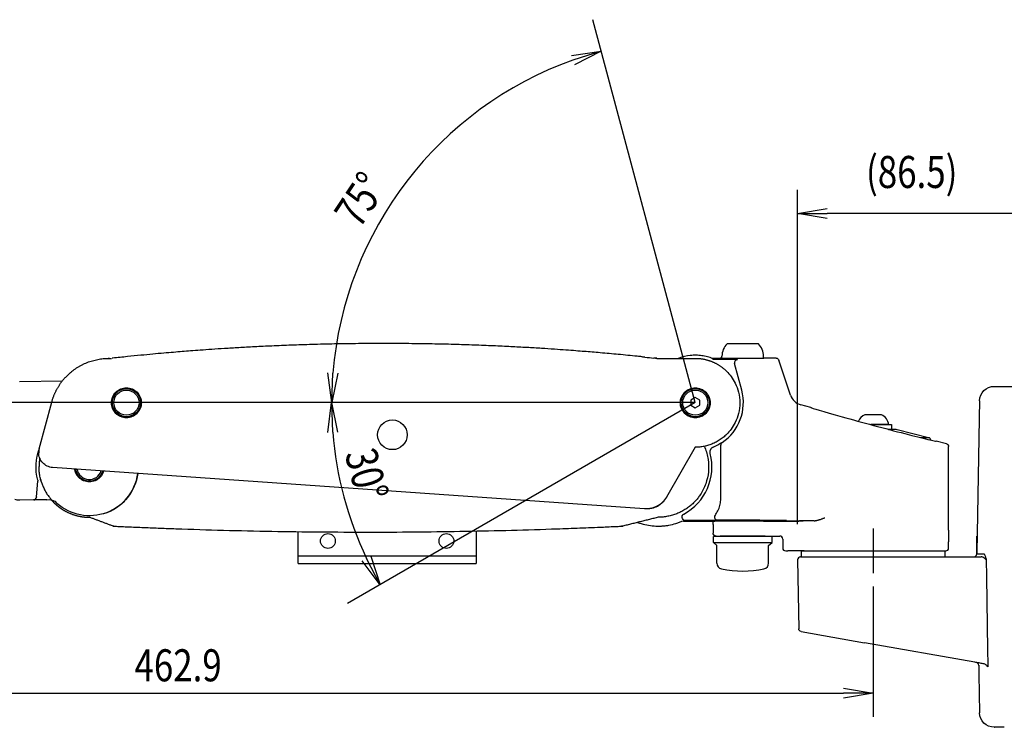
# Model space of a CAD drawing. Extents: x -84828 to 4751, y -65953 to 11908.
# Drawn here: x -83782 to -83449, y -65618 to -65380 of the extents above; entities that cross this region are included whole.
import ezdxf

# ---------------------------------------------------------------- set-up
doc = ezdxf.new("R2010")
doc.units = 0
doc.header["$LTSCALE"] = 0.0625
doc.layers.get('0').update_dxf_attribs({"linetype": 'CONTINUOUS'})
doc.styles.add('y-4', font='romans.shx', dxfattribs={"width": 0.8, "height": 10.8, "bigfont": 'BIGFONT.shx'})

msp = doc.modelspace()

# ---------------------------------------------------------------- linework, layer by layer
at = {"ltscale": 5}
for q in [(-83588.33, -65379.69), (-84016.17, -65508.86), (-83671.06, -65576.61)]:
    msp.add_line((-83553.72, -65508.86), q, dxfattribs=at)
for p, q in [((-83595.53, -65391.71), (-83585.48, -65390.33)), ((-83585.48, -65390.33), (-83595.03, -65393.31)), ((-83585.48, -65390.33), (-83594.53, -65394.9)), ((-83519.21, -65549.88), (-83519.21, -65437.08)), ((-83519.21, -65445.08), (-83509.21, -65443.41)), ((-83509.21, -65446.74), (-83519.21, -65445.08)), ((-83519.21, -65445.08), (-83509.21, -65445.08)), ((-83442.72, -65445.08), (-83509.21, -65445.08)), ((-83532.44, -65488.99), (-83543.01, -65488.99)), ((-83544.72, -65493.99), (-83544.72, -65493.19)), ((-83530.72, -65493.99), (-83530.72, -65493.19)), ((-83547.8, -65494.14), (-83539.83, -65494.14)), ((-83547.72, -65494.01), (-83547.72, -65493.86)), ((-83547.72, -65493.86), (-83545.34, -65493.86)), ((-83530.72, -65493.99), (-83544.72, -65493.99)), ((-83538.07, -65504.67), (-83540.48, -65495.64)), ((-83526.44, -65493.86), (-83530.11, -65493.86)), ((-83521.57, -65506.31), (-83525.49, -65494.55)), ((-83676.44, -65508.86), (-83677.7, -65498.8)), ((-83676.44, -65508.86), (-83676.03, -65498.87)), ((-83674.37, -65498.94), (-83676.44, -65508.86)), ((-83781.84, -65501.77), (-83767.32, -65501.52)), ((-83677.78, -65518.92), (-83676.52, -65508.86)), ((-83676.52, -65508.86), (-83674.45, -65518.79)), ((-83676.52, -65508.86), (-83676.12, -65518.85)), ((-83553.72, -65507.13), (-83555.22, -65508)), ((-83555.22, -65508), (-83555.22, -65509.73)), ((-83555.22, -65509.73), (-83553.72, -65510.59)), ((-83552.22, -65508), (-83553.72, -65507.13)), ((-83553.72, -65510.59), (-83552.22, -65509.73)), ((-83552.22, -65509.73), (-83552.22, -65508)), ((-83514.7, -65510.48), (-83518.12, -65509.56)), ((-83490.92, -65512.96), (-83496.52, -65512.96)), ((-83494.53, -65516.26), (-83487.47, -65516.26)), ((-83490.32, -65516.26), (-83494.53, -65516.26)), ((-83488.47, -65516.26), (-83490.32, -65516.26)), ((-83487.47, -65516.26), (-83487.47, -65517.86)), ((-83486.84, -65517.86), (-83488.52, -65517.86)), ((-83488.52, -65517.86), (-83487.47, -65517.86)), ((-83475, -65520.67), (-83485.63, -65518.01)), ((-83475, -65520.67), (-83477.6, -65520.67)), ((-83468.96, -65522.73), (-83472.43, -65521.8)), ((-83468.22, -65551.86), (-83468.22, -65523.7)), ((-83776.05, -65540.67), (-83775.62, -65535.35)), ((-83777.12, -65541.69), (-83781.74, -65541.77)), ((-83777.02, -65541.69), (-83777.12, -65541.69)), ((-83772.56, -65541.61), (-83777.02, -65541.69)), ((-83558.17, -65547.58), (-83558.17, -65547.33)), ((-83546.5, -65548.58), (-83557.17, -65548.58)), ((-83547.72, -65548.85), (-83547.72, -65548.91)), ((-83547.72, -65549.99), (-83547.72, -65552.86)), ((-83534.85, -65548.47), (-83546.27, -65548.47)), ((-83522.92, -65548.65), (-83531.97, -65548.49)), ((-83530.74, -65548.84), (-83518.82, -65548.84)), ((-83513.59, -65548.69), (-83518.59, -65548.69)), ((-83687.72, -65563.16), (-83687.72, -65552.36)), ((-83627.72, -65552.15), (-83627.72, -65563.16)), ((-83493.72, -65551.36), (-83493.72, -65566.36)), ((-83547.62, -65555.99), (-83547.62, -65553.99)), ((-83527.82, -65553.99), (-83547.62, -65553.99)), ((-83546.47, -65556.99), (-83547.62, -65555.99)), ((-83547.62, -65555.99), (-83527.82, -65555.99)), ((-83546.72, -65553.86), (-83545.34, -65553.86)), ((-83530.22, -65553.99), (-83545.22, -65553.99)), ((-83530.11, -65553.86), (-83525.22, -65553.86)), ((-83528.97, -65556.99), (-83527.82, -65555.99)), ((-83527.82, -65555.99), (-83527.82, -65553.99)), ((-83524.22, -65554.86), (-83524.22, -65557.86)), ((-83468.22, -65557.86), (-83468.22, -65555.86)), ((-83546.47, -65562.98), (-83546.47, -65556.99)), ((-83528.97, -65562.98), (-83528.97, -65556.99)), ((-83523.22, -65558.86), (-83522.5, -65558.86)), ((-83518.82, -65558.86), (-83522.5, -65558.86)), ((-83516.93, -65558.86), (-83518.82, -65558.86)), ((-83518.04, -65558.86), (-83518.04, -65560.86)), ((-83518.04, -65558.86), (-83469.4, -65558.86)), ((-83469.4, -65560.86), (-83469.4, -65558.86)), ((-83687.72, -65560.51), (-83627.72, -65560.51)), ((-83687.72, -65563.16), (-83627.72, -65563.16)), ((-83660.07, -65570.26), (-83666.19, -65562.18)), ((-83660.07, -65570.26), (-83664.72, -65561.41)), ((-83663.24, -65560.63), (-83660.07, -65570.26)), ((-83518.04, -65560.86), (-83469.4, -65560.86)), ((-83493.72, -65570.86), (-83493.72, -65614.85)), ((-83503.72, -65605.18), (-83493.72, -65606.85)), ((-83946.65, -65606.85), (-83503.72, -65606.85)), ((-83493.72, -65606.85), (-83503.72, -65608.52)), ((-83493.72, -65606.85), (-83503.72, -65606.85))]:
    msp.add_line(p, q)
at = {"ltscale": 2}
for p, q in [((-83566.72, -65493.91), (-83553.72, -65493.91)), ((-83451.73, -65503.36), (-83441.72, -65503.36)), ((-83775.15, -65524.45), (-83770.94, -65508.74)), ((-83553.72, -65523.91), (-83563.43, -65540.72)), ((-83570.92, -65544.7), (-83770.67, -65530.73)), ((-83458.71, -65559.88), (-83458.71, -65553.94)), ((-83458.71, -65559.88), (-83456.31, -65559.88)), ((-83519.21, -65561.88), (-83518.8, -65585.12)), ((-83518.21, -65560.86), (-83496.53, -65560.86)), ((-83496.53, -65560.86), (-83459.77, -65560.86)), ((-83517.97, -65586.08), (-83496.65, -65589.84)), ((-83459.44, -65596.4), (-83496.65, -65589.84))]:
    msp.add_line(p, q, dxfattribs=at)
for centre, radius in [((-83745.72, -65508.86), 4.75), ((-83745.72, -65508.86), 4.25), ((-83553.72, -65508.86), 4.75), ((-83553.72, -65508.86), 4.25), ((-83655.97, -65519.71), 5), ((-83677.72, -65555.51), 2.5), ((-83637.72, -65555.51), 2.5)]:
    msp.add_circle(centre, radius)
for centre, radius, start, end in [((-83553.72, -65508.86), 122.72, 109.6702, 175.3298), ((-83538.72, -65493.19), 6, 135.573, 180), ((-83536.72, -65493.19), 6, 0, 44.427), ((-83553.72, -65508.86), 16.21, 303.8553, 15), ((-83494.99, -65516.66), 4, 112.4946, 157.6396), ((-83492.45, -65516.66), 4, 5.6767, 67.5054), ((-83553.72, -65508.86), 122.8, 184.667, 205.333), ((-83486.84, -65522.86), 5, 75.9638, 90), ((-83553.72, -65508.86), 16.1, 292.6799, 303.6561), ((-83475.24, -65521.64), 1, 9.7703, 75.9638), ((-83566.22, -65530.51), 18.1, 298.3002, 14.2648), ((-83758.22, -65530.51), 4.75, 189.21, 342.786), ((-83758.22, -65530.51), 4.25, 190.7978, 341.1982), ((-83758.22, -65530.51), 16.5, 287.0956, 352.2256), ((-83525.22, -65554.86), 1, 359.9954, 89.9956), ((-83523.22, -65557.86), 1, 180, 270), ((-83469.22, -65557.86), 1, 270, 0), ((-83544.47, -65562.98), 2, 180, 257.8689), ((-83530.97, -65562.98), 2, 282.1311, 0), ((-83537.72, -65531.57), 34.12, 257.8689, 282.1311)]:
    msp.add_arc(centre, radius, start, end)
at = {"ltscale": 2, "extrusion": (0, 0, -1)}
for centre, radius, start, end in [((83452.81, -65508.36), 5, 0.9909, 90), ((83517.8, -65585.1), 1, 280, 358.8286), ((83452.81, -65613.36), 5, 269.9999, 359.0072)]:
    msp.add_arc(centre, radius, start, end, dxfattribs=at)
at = {"extrusion": (1e-16, 0, -1)}
for centre, radius, start, end in [((83758.22, -65530.51), 18, 345.508, 20.2851), ((83781.83, -65536.67), 5.1, 269, 287.4345)]:
    msp.add_arc(centre, radius, start, end, dxfattribs=at)
at = {"extrusion": (0, 0, -1)}
msp.add_arc((83758.22, -65530.51), 16.5, 187.7744, 311.5083, dxfattribs=at)
at = {"ltscale": 2}
for centre, start, end in [((-83459.71, -65559.86), 270, 359.0256), ((-83518.21, -65561.86), 90, 181), ((-83459.08, -65597.48), 0.9083, 80.0001)]:
    msp.add_arc(centre, 1, start, end, dxfattribs=at)
for centre, major_axis, ratio, start_param, end_param in [((-83539.52, -65495.39), (0.609, 0.793), 0.999589, 0.654697, 2.486896), ((-83516.83, -65504.73), (3.43, 3.64), 0.999804, 2.648051, 3.635134), ((-83493.56, -65516.14), (-21.14, 5.66), 0.01686, 0.00401, 3.146623), ((-83544.14, -65523.15), (0.471, 0.882), 0.999804, 1.080923, 2.06067), ((-83777.04, -65540.69), (-0.017, 1), 0.982615, 3.141593, 4.614665), ((-83776.03, -65540.67), (0.08, 1), 0.017372, 1.5725, 1.670224), ((-83546.27, -65547.47), (-0.439, 0.899), 0.999209, 0.454275, 2.687317), ((-83557.43, -65547.84), (0, 1), 0.999695, 2.614666, 3.141288), ((-83537.72, -65548.99), (11, 0), 0.017455, 0.883127, 2.711893), ((-83534.85, -65548.54), (4, 0), 0.017455, 0.764993, 1.570796), ((-83518.59, -65548.58), (6, 0), 0.017455, 3.906585, 4.712389), ((-83493.72, -65548.99), (-26.5, 0), 0.017455, -0.723077, -0.326526)]:
    msp.add_ellipse(centre, major_axis=major_axis, ratio=ratio, start_param=start_param, end_param=end_param)
at = {"extrusion": (0, 0, -1)}
msp.add_ellipse((-83526.44, -65494.86), major_axis=(0.585, 0.811), ratio=0.999769, start_param=-0.624413, end_param=0.624413, dxfattribs=at)
at = {"ltscale": 2}
for centre, major_axis, start_param, end_param in [((-83770.32, -65525.74), (-3.54, 3.54), 0.523599, 0.785363), ((-83570.36, -65536.72), (-5.66, 5.66), 2.610925, 3.113493), ((-83570.36, -65536.72), (-5.66, 5.66), 3.131365, 3.403392)]:
    msp.add_ellipse(centre, major_axis=major_axis, ratio=1, start_param=start_param, end_param=end_param, dxfattribs=at)
for points, degree, knots in [([(-83658.72, -65488.91), (-83661.61, -65488.91), (-83667.2, -65488.94), (-83675.32, -65489.06), (-83682.9, -65489.24), (-83689.94, -65489.47), (-83696.41, -65489.74), (-83702.31, -65490.02), (-83707.65, -65490.31), (-83712.47, -65490.61), (-83716.79, -65490.89), (-83720.61, -65491.16), (-83723.93, -65491.41), (-83726.93, -65491.65), (-83729.93, -65491.9), (-83733.23, -65492.18), (-83736.93, -65492.51), (-83741.03, -65492.9), (-83745.54, -65493.35), (-83748.68, -65493.69), (-83750.33, -65493.86)], 3, [0, 0, 0, 0, 0.094374, 0.182856, 0.265459, 0.342194, 0.413067, 0.476976, 0.53524, 0.587861, 0.63484, 0.676878, 0.713066, 0.743568, 0.775193, 0.811533, 0.851816, 0.896653, 0.946046, 1, 1, 1, 1]), ([(-83571.72, -65493.39), (-83572.25, -65493.33), (-83574.92, -65493.05), (-83579.61, -65492.6), (-83584.68, -65492.14), (-83588.5, -65491.82), (-83591.25, -65491.6), (-83594.2, -65491.37), (-83597.55, -65491.12), (-83601.42, -65490.84), (-83605.81, -65490.56), (-83610.71, -65490.26), (-83616.12, -65489.97), (-83622.06, -65489.7), (-83628.47, -65489.44), (-83635.35, -65489.22), (-83642.69, -65489.05), (-83650.54, -65488.94), (-83655.94, -65488.91), (-83658.72, -65488.91)], 3, [0, 0, 0, 0, 0.018411, 0.092272, 0.162167, 0.193707, 0.224346, 0.257008, 0.295573, 0.34006, 0.390468, 0.446797, 0.509049, 0.577226, 0.651331, 0.72989, 0.81418, 0.904213, 1, 1, 1, 1]), ([(-83570.72, -65493.53), (-83570.85, -65493.52), (-83570.98, -65493.51), (-83571.22, -65493.49), (-83571.34, -65493.48), (-83571.61, -65493.45), (-83571.72, -65493.43), (-83571.72, -65493.43)], 3, [0, 0, 0, 0, 0.25, 0.25, 0.5, 0.5, 1, 1, 1, 1]), ([(-83770.94, -65508.74), (-83770.9, -65508.6), (-83770.83, -65508.31), (-83770.7, -65507.88), (-83770.56, -65507.46), (-83770.41, -65507.05), (-83770.26, -65506.64), (-83770.09, -65506.24), (-83769.93, -65505.84), (-83769.75, -65505.46), (-83769.57, -65505.08), (-83769.38, -65504.7), (-83769.19, -65504.34), (-83768.99, -65503.98), (-83768.78, -65503.64), (-83768.57, -65503.3), (-83768.36, -65502.97), (-83768.15, -65502.64), (-83767.93, -65502.33), (-83767.71, -65502.03), (-83767.48, -65501.73), (-83767.26, -65501.44), (-83767.03, -65501.16), (-83766.8, -65500.89), (-83766.57, -65500.63), (-83766.34, -65500.37), (-83766.11, -65500.13), (-83765.88, -65499.89), (-83765.66, -65499.66), (-83765.43, -65499.44), (-83765.2, -65499.23), (-83764.98, -65499.02), (-83764.75, -65498.83), (-83764.53, -65498.64), (-83764.31, -65498.45), (-83764.09, -65498.28), (-83763.7, -65497.97), (-83763.12, -65497.54), (-83762.33, -65497.02), (-83761.52, -65496.53), (-83760.69, -65496.08), (-83759.84, -65495.67), (-83758.97, -65495.31), (-83758.09, -65494.98), (-83757.2, -65494.7), (-83756.31, -65494.47), (-83755.41, -65494.27), (-83754.51, -65494.12), (-83753.62, -65494.01), (-83752.73, -65493.94), (-83752.14, -65493.93), (-83751.85, -65493.92)], 3, [0, 0, 0, 0, 0.017286, 0.034464, 0.051529, 0.06847, 0.085282, 0.101957, 0.118487, 0.134865, 0.151085, 0.16714, 0.183024, 0.19873, 0.214253, 0.229587, 0.244726, 0.259666, 0.274401, 0.288927, 0.303239, 0.317334, 0.331206, 0.344853, 0.358272, 0.371458, 0.384409, 0.397122, 0.409594, 0.421823, 0.433807, 0.445544, 0.457032, 0.46827, 0.479255, 0.489987, 0.500465, 0.536904, 0.573384, 0.609865, 0.646305, 0.682665, 0.718903, 0.754981, 0.79086, 0.826503, 0.861874, 0.896941, 0.93167, 0.966033, 1, 1, 1, 1]), ([(-83553.72, -65493.91), (-83553.59, -65493.91), (-83553.34, -65493.92), (-83552.95, -65493.93), (-83552.56, -65493.96), (-83552.18, -65493.99), (-83551.79, -65494.04), (-83551.4, -65494.09), (-83551.01, -65494.16), (-83550.62, -65494.24), (-83550.24, -65494.32), (-83549.85, -65494.42), (-83549.46, -65494.53), (-83549.08, -65494.65), (-83548.7, -65494.78), (-83548.32, -65494.92), (-83547.94, -65495.07), (-83547.57, -65495.23), (-83547.2, -65495.41), (-83546.83, -65495.59), (-83546.47, -65495.78), (-83546.11, -65495.99), (-83545.75, -65496.2), (-83545.4, -65496.43), (-83545.06, -65496.67), (-83544.72, -65496.92), (-83544.38, -65497.17), (-83544.06, -65497.44), (-83543.73, -65497.72), (-83543.42, -65498.01), (-83542.68, -65498.73), (-83541.51, -65500.09), (-83540.1, -65502.41), (-83539, -65505.42), (-83538.57, -65508.91), (-83539, -65512.41), (-83540.1, -65515.41), (-83541.51, -65517.74), (-83542.77, -65519.2), (-83543.71, -65520.09), (-83544.34, -65520.62), (-83544.98, -65521.11), (-83545.65, -65521.57), (-83546.34, -65521.98), (-83547.05, -65522.35), (-83547.76, -65522.69), (-83548.49, -65522.98), (-83549.23, -65523.23), (-83549.98, -65523.44), (-83550.72, -65523.62), (-83551.48, -65523.75), (-83552.23, -65523.84), (-83552.98, -65523.9), (-83553.47, -65523.91), (-83553.72, -65523.91)], 3, [0, 0, 0, 0, 0.008169, 0.016371, 0.024605, 0.032872, 0.041172, 0.049505, 0.057871, 0.066269, 0.0747, 0.083165, 0.091661, 0.100191, 0.108753, 0.117349, 0.125977, 0.134637, 0.143331, 0.152058, 0.160817, 0.169609, 0.178434, 0.187291, 0.196182, 0.205105, 0.214061, 0.22305, 0.232072, 0.241126, 0.250214, 0.297686, 0.355152, 0.422599, 0.50001, 0.57738, 0.644813, 0.702293, 0.749807, 0.767336, 0.784743, 0.802029, 0.819194, 0.836237, 0.853159, 0.86996, 0.88664, 0.903198, 0.919635, 0.93595, 0.952145, 0.968218, 0.984169, 1, 1, 1, 1]), ([(-83452.73, -65503.39), (-83452.73, -65503.4), (-83452.66, -65503.39), (-83452.43, -65503.37), (-83452.27, -65503.36), (-83452.07, -65503.36)], 3, [0, 0, 0, 0, 0.5, 0.5, 1, 1, 1, 1]), ([(-83452.07, -65503.36), (-83451.79, -65503.36), (-83451.44, -65503.36), (-83450.56, -65503.36), (-83450.04, -65503.36), (-83449.44, -65503.36)], 3, [0, 0, 0, 0, 0.5, 0.5, 1, 1, 1, 1]), ([(-83745.72, -65503.86), (-83746.38, -65503.86), (-83747.04, -65504), (-83748.27, -65504.5), (-83748.83, -65504.88), (-83749.76, -65505.81), (-83750.14, -65506.37), (-83750.64, -65507.59), (-83750.77, -65508.25), (-83750.77, -65509.58), (-83750.64, -65510.24), (-83750.14, -65511.46), (-83749.76, -65512.02), (-83748.83, -65512.95), (-83748.27, -65513.33), (-83747.04, -65513.83), (-83746.38, -65513.96), (-83745.06, -65513.96), (-83744.4, -65513.83), (-83743.18, -65513.33), (-83742.62, -65512.95), (-83741.68, -65512.02), (-83741.31, -65511.46), (-83740.8, -65510.24), (-83740.67, -65509.58), (-83740.67, -65508.25), (-83740.8, -65507.59), (-83741.31, -65506.37), (-83741.68, -65505.81), (-83742.62, -65504.88), (-83743.18, -65504.5), (-83744.4, -65504), (-83745.06, -65503.86), (-83745.72, -65503.86)], 3, [0, 0, 0, 0, 0.0625, 0.0625, 0.125, 0.125, 0.1875, 0.1875, 0.25, 0.25, 0.3125, 0.3125, 0.375, 0.375, 0.4375, 0.4375, 0.5, 0.5, 0.5625, 0.5625, 0.625, 0.625, 0.6875, 0.6875, 0.75, 0.75, 0.8125, 0.8125, 0.875, 0.875, 0.9375, 0.9375, 1, 1, 1, 1]), ([(-83750.64, -65508.91), (-83750.64, -65508.59), (-83750.61, -65508.27), (-83750.52, -65507.8), (-83750.48, -65507.64), (-83750.39, -65507.33), (-83750.33, -65507.18), (-83750.15, -65506.73), (-83749.99, -65506.45), (-83749.64, -65505.91), (-83749.43, -65505.66), (-83748.98, -65505.21), (-83748.73, -65505), (-83748.19, -65504.64), (-83747.9, -65504.49), (-83747.31, -65504.24), (-83747, -65504.15), (-83746.37, -65504.02), (-83746.05, -65503.99), (-83745.41, -65503.99), (-83745.08, -65504.02), (-83744.45, -65504.15), (-83744.14, -65504.24), (-83743.55, -65504.49), (-83743.26, -65504.64), (-83742.72, -65505), (-83742.48, -65505.2), (-83742.02, -65505.66), (-83741.81, -65505.91), (-83741.54, -65506.31), (-83741.46, -65506.45), (-83741.31, -65506.73), (-83741.24, -65506.88), (-83741.05, -65507.33), (-83740.96, -65507.63), (-83740.83, -65508.26), (-83740.8, -65508.59), (-83740.8, -65509.23), (-83740.83, -65509.55), (-83740.96, -65510.18), (-83741.05, -65510.5), (-83741.3, -65511.09), (-83741.45, -65511.37), (-83741.81, -65511.91), (-83742.01, -65512.16), (-83742.46, -65512.62), (-83742.72, -65512.82), (-83743.25, -65513.18), (-83743.54, -65513.33), (-83744.13, -65513.58), (-83744.44, -65513.68), (-83745.07, -65513.8), (-83745.39, -65513.83), (-83746.04, -65513.83), (-83746.36, -65513.8), (-83746.83, -65513.71), (-83746.99, -65513.67), (-83747.3, -65513.58), (-83747.45, -65513.52), (-83747.9, -65513.34), (-83748.18, -65513.19), (-83748.72, -65512.83), (-83748.97, -65512.62), (-83749.43, -65512.17), (-83749.63, -65511.92), (-83749.99, -65511.38), (-83750.14, -65511.1), (-83750.39, -65510.51), (-83750.48, -65510.2), (-83750.61, -65509.56), (-83750.64, -65509.24), (-83750.64, -65508.91)], 3, [0, 0, 0, 0, 0.03125, 0.03125, 0.046875, 0.046875, 0.0625, 0.0625, 0.09375, 0.09375, 0.125, 0.125, 0.15625, 0.15625, 0.1875, 0.1875, 0.21875, 0.21875, 0.25, 0.25, 0.28125, 0.28125, 0.3125, 0.3125, 0.34375, 0.34375, 0.375, 0.375, 0.40625, 0.40625, 0.421875, 0.421875, 0.4375, 0.4375, 0.46875, 0.46875, 0.5, 0.5, 0.53125, 0.53125, 0.5625, 0.5625, 0.59375, 0.59375, 0.625, 0.625, 0.65625, 0.65625, 0.6875, 0.6875, 0.71875, 0.71875, 0.75, 0.75, 0.78125, 0.78125, 0.796875, 0.796875, 0.8125, 0.8125, 0.84375, 0.84375, 0.875, 0.875, 0.90625, 0.90625, 0.9375, 0.9375, 0.96875, 0.96875, 1, 1, 1, 1]), ([(-83553.72, -65503.87), (-83554.39, -65503.87), (-83555.05, -65504), (-83556.27, -65504.51), (-83556.83, -65504.88), (-83557.76, -65505.82), (-83558.14, -65506.38), (-83558.64, -65507.6), (-83558.77, -65508.26), (-83558.77, -65509.58), (-83558.64, -65510.24), (-83558.14, -65511.46), (-83557.76, -65512.02), (-83556.83, -65512.96), (-83556.27, -65513.33), (-83555.05, -65513.84), (-83554.39, -65513.97), (-83553.06, -65513.97), (-83552.4, -65513.84), (-83551.18, -65513.33), (-83550.62, -65512.96), (-83549.69, -65512.02), (-83549.31, -65511.46), (-83548.81, -65510.24), (-83548.67, -65509.58), (-83548.67, -65508.26), (-83548.81, -65507.6), (-83549.31, -65506.38), (-83549.69, -65505.82), (-83550.62, -65504.88), (-83551.18, -65504.51), (-83552.4, -65504), (-83553.06, -65503.87), (-83553.72, -65503.87)], 3, [0, 0, 0, 0, 0.0625, 0.0625, 0.125, 0.125, 0.1875, 0.1875, 0.25, 0.25, 0.3125, 0.3125, 0.375, 0.375, 0.4375, 0.4375, 0.5, 0.5, 0.5625, 0.5625, 0.625, 0.625, 0.6875, 0.6875, 0.75, 0.75, 0.8125, 0.8125, 0.875, 0.875, 0.9375, 0.9375, 1, 1, 1, 1]), ([(-83558.65, -65508.92), (-83558.65, -65508.6), (-83558.61, -65508.28), (-83558.52, -65507.8), (-83558.48, -65507.65), (-83558.39, -65507.34), (-83558.33, -65507.18), (-83558.15, -65506.74), (-83558, -65506.46), (-83557.64, -65505.92), (-83557.43, -65505.67), (-83556.98, -65505.21), (-83556.73, -65505.01), (-83556.19, -65504.65), (-83555.91, -65504.5), (-83555.31, -65504.25), (-83555, -65504.16), (-83554.37, -65504.03), (-83554.05, -65504), (-83553.41, -65504), (-83553.08, -65504.03), (-83552.45, -65504.15), (-83552.14, -65504.25), (-83551.55, -65504.49), (-83551.26, -65504.65), (-83550.73, -65505), (-83550.48, -65505.21), (-83550.02, -65505.67), (-83549.81, -65505.92), (-83549.55, -65506.31), (-83549.46, -65506.45), (-83549.31, -65506.74), (-83549.24, -65506.88), (-83549.05, -65507.33), (-83548.96, -65507.64), (-83548.84, -65508.27), (-83548.8, -65508.6), (-83548.8, -65509.24), (-83548.83, -65509.56), (-83548.96, -65510.19), (-83549.05, -65510.5), (-83549.3, -65511.09), (-83549.45, -65511.38), (-83549.81, -65511.92), (-83550.01, -65512.17), (-83550.47, -65512.62), (-83550.72, -65512.83), (-83551.25, -65513.19), (-83551.54, -65513.34), (-83552.13, -65513.59), (-83552.44, -65513.68), (-83553.07, -65513.81), (-83553.39, -65513.84), (-83554.04, -65513.84), (-83554.36, -65513.81), (-83554.84, -65513.72), (-83554.99, -65513.68), (-83555.3, -65513.58), (-83555.45, -65513.53), (-83555.9, -65513.34), (-83556.18, -65513.19), (-83556.72, -65512.84), (-83556.97, -65512.63), (-83557.43, -65512.18), (-83557.63, -65511.93), (-83557.99, -65511.39), (-83558.15, -65511.1), (-83558.39, -65510.51), (-83558.49, -65510.2), (-83558.61, -65509.57), (-83558.65, -65509.25), (-83558.65, -65508.92)], 3, [0, 0, 0, 0, 0.03125, 0.03125, 0.046875, 0.046875, 0.0625, 0.0625, 0.09375, 0.09375, 0.125, 0.125, 0.15625, 0.15625, 0.1875, 0.1875, 0.21875, 0.21875, 0.25, 0.25, 0.28125, 0.28125, 0.3125, 0.3125, 0.34375, 0.34375, 0.375, 0.375, 0.40625, 0.40625, 0.421875, 0.421875, 0.4375, 0.4375, 0.46875, 0.46875, 0.5, 0.5, 0.53125, 0.53125, 0.5625, 0.5625, 0.59375, 0.59375, 0.625, 0.625, 0.65625, 0.65625, 0.6875, 0.6875, 0.71875, 0.71875, 0.75, 0.75, 0.78125, 0.78125, 0.796875, 0.796875, 0.8125, 0.8125, 0.84375, 0.84375, 0.875, 0.875, 0.90625, 0.90625, 0.9375, 0.9375, 0.96875, 0.96875, 1, 1, 1, 1]), ([(-83750.64, -65508.65), (-83750.64, -65508.74), (-83750.64, -65508.82), (-83750.64, -65509.23), (-83750.61, -65509.55), (-83750.54, -65509.91), (-83750.53, -65509.95), (-83750.53, -65509.99)], 3, [0, 0, 0, 0, 0.191604, 0.191604, 0.909221, 0.909221, 1, 1, 1, 1]), ([(-83558.64, -65508.66), (-83558.64, -65508.74), (-83558.65, -65508.83), (-83558.65, -65509.24), (-83558.61, -65509.56), (-83558.54, -65509.91), (-83558.54, -65509.95), (-83558.53, -65509.99)], 3, [0, 0, 0, 0, 0.191604, 0.191604, 0.909221, 0.909221, 1, 1, 1, 1]), ([(-83550.69, -65523.6), (-83550.63, -65523.74), (-83550.02, -65525.15), (-83549.24, -65527.99), (-83549.13, -65532.2), (-83550.05, -65536.3), (-83551.42, -65539.01), (-83552.48, -65540.53), (-83552.91, -65541.09), (-83553.36, -65541.64), (-83553.84, -65542.17), (-83554.35, -65542.69), (-83554.88, -65543.18), (-83555.44, -65543.66), (-83556.02, -65544.12), (-83556.62, -65544.55), (-83557.25, -65544.96), (-83557.9, -65545.34), (-83558.58, -65545.7), (-83559.27, -65546.03), (-83559.98, -65546.33), (-83560.71, -65546.6), (-83561.46, -65546.84), (-83562.22, -65547.04), (-83563, -65547.21), (-83563.79, -65547.34), (-83564.59, -65547.44), (-83565.41, -65547.5), (-83565.95, -65547.51), (-83566.22, -65547.51)], 3, [0.4934311, 0.4934311, 0.4934311, 0.4934311, 0.4999839, 0.562414, 0.6248445, 0.6872754, 0.7497069, 0.7601812, 0.7707415, 0.7813876, 0.7921197, 0.8029377, 0.8138416, 0.8248315, 0.8359073, 0.8470691, 0.8583168, 0.8696506, 0.8810704, 0.8925761, 0.9041679, 0.9158457, 0.9276096, 0.9394595, 0.9513954, 0.9634175, 0.9755256, 0.9877197, 1, 1, 1, 1]), ([(-83770.67, -65530.73), (-83771.3, -65530.69), (-83771.91, -65530.52), (-83773.04, -65529.99), (-83773.55, -65529.61), (-83774.41, -65528.69), (-83774.75, -65528.16), (-83775.21, -65526.99), (-83775.32, -65526.37), (-83775.32, -65525.74)], 3, [0, 0, 0, 0, 0.25, 0.25, 0.5, 0.5, 0.75, 0.75, 1, 1, 1, 1]), ([(-83774.48, -65535.49), (-83774.51, -65535.37), (-83774.62, -65535.02), (-83774.77, -65534.42), (-83774.93, -65533.69), (-83775.06, -65532.93), (-83775.15, -65532.14), (-83775.21, -65531.33), (-83775.22, -65530.79), (-83775.19, -65530.38)], 3, [0, 0, 0, 0, 0.072225, 0.21728, 0.366165, 0.518879, 0.675423, 0.835797, 1, 1, 1, 1]), ([(-83753.38, -65531.94), (-83753.43, -65532.11), (-83753.6, -65532.59), (-83754, -65533.34), (-83754.63, -65534.11), (-83755.4, -65534.74), (-83756.28, -65535.21), (-83757.23, -65535.5), (-83758.22, -65535.59), (-83759.21, -65535.5), (-83760.17, -65535.21), (-83761.05, -65534.74), (-83761.82, -65534.11), (-83762.45, -65533.34), (-83762.92, -65532.46), (-83763.14, -65531.74), (-83763.21, -65531.33), (-83763.22, -65531.25)], 3, [0.2955944, 0.2955944, 0.2955944, 0.2955944, 0.3125091, 0.343752, 0.3750131, 0.406252, 0.4375091, 0.4687446, 0.4999994, 0.531234, 0.5624897, 0.5937266, 0.6249857, 0.6562266, 0.6874897, 0.718734, 0.7266383, 0.7266383, 0.7266383, 0.7266383]), ([(-83753.49, -65531.93), (-83753.61, -65532.32), (-83753.93, -65533.06), (-83754.65, -65533.99), (-83755.52, -65534.69), (-83756.44, -65535.15), (-83757.35, -65535.4), (-83758.38, -65535.49), (-83759.56, -65535.33), (-83760.87, -65534.77), (-83762.03, -65533.78), (-83762.79, -65532.55), (-83763.05, -65531.65), (-83763.11, -65531.26)], 3, [1.0464068, 1.0464068, 1.0464068, 1.0464068, 1.0854293, 1.1239762, 1.1597411, 1.1927223, 1.2229193, 1.2503294, 1.2925563, 1.3378853, 1.3863176, 1.4378514, 1.4761456, 1.4761456, 1.4761456, 1.4761456]), ([(-83753.5, -65531.93), (-83753.54, -65532.09), (-83753.6, -65532.24), (-83753.66, -65532.39), (-83753.66, -65532.4)], 3, [0.7450617, 0.7450617, 0.7450617, 0.7450617, 0.9987684, 1, 1, 1, 1]), ([(-83774.7, -65534.67), (-83774.61, -65535.04), (-83774.38, -65535.8), (-83773.93, -65537.02), (-83773.33, -65538.35), (-83772.82, -65539.24), (-83772.53, -65539.69)], 3, [0, 0, 0, 0, 0.207983, 0.442165, 0.705464, 1, 1, 1, 1]), ([(-83770.25, -65542.53), (-83769.47, -65543.31), (-83767.97, -65544.47), (-83766.07, -65545.66), (-83763.17, -65546.86), (-83760.73, -65547.35), (-83759.57, -65547.46), (-83758.73, -65547.51), (-83758.22, -65547.51)], 2, [0.0578814, 0.0578814, 0.0578814, 0.2116967, 0.3270582, 0.5289407, 0.7644704, 0.8822352, 0.9293411, 1, 1, 1]), ([(-83563.43, -65540.72), (-83563.48, -65540.8), (-83563.57, -65540.97), (-83563.72, -65541.2), (-83563.88, -65541.43), (-83564.05, -65541.65), (-83564.22, -65541.86), (-83564.4, -65542.07), (-83564.59, -65542.27), (-83564.78, -65542.46), (-83564.97, -65542.64), (-83565.17, -65542.82), (-83565.38, -65542.99), (-83565.59, -65543.15), (-83565.8, -65543.3), (-83566.02, -65543.45), (-83566.24, -65543.58), (-83566.46, -65543.71), (-83566.69, -65543.83), (-83566.92, -65543.95), (-83567.15, -65544.05), (-83567.38, -65544.15), (-83567.61, -65544.24), (-83567.85, -65544.32), (-83568.09, -65544.4), (-83568.32, -65544.46), (-83568.56, -65544.52), (-83568.8, -65544.57), (-83569.04, -65544.62), (-83569.28, -65544.65), (-83569.51, -65544.68), (-83569.75, -65544.7), (-83569.99, -65544.72), (-83570.22, -65544.72), (-83570.45, -65544.72), (-83570.69, -65544.72), (-83570.84, -65544.71), (-83570.92, -65544.7)], 3, [0, 0, 0, 0, 0.03138, 0.062595, 0.093644, 0.124528, 0.155247, 0.185801, 0.21619, 0.246413, 0.276471, 0.306364, 0.336092, 0.365655, 0.395052, 0.424284, 0.453351, 0.482253, 0.510989, 0.539561, 0.567967, 0.596208, 0.624283, 0.652194, 0.679939, 0.70752, 0.734934, 0.762184, 0.789269, 0.816188, 0.842943, 0.869532, 0.895956, 0.922215, 0.948308, 0.974237, 1, 1, 1, 1]), ([(-83750.22, -65550.51), (-83749.7, -65550.54), (-83748.33, -65550.6), (-83746.02, -65550.7), (-83743.3, -65550.82), (-83740.49, -65550.94), (-83736.82, -65551.09), (-83732.34, -65551.26), (-83723.42, -65551.58), (-83710.87, -65551.95), (-83694.67, -65552.29), (-83678.44, -65552.48), (-83667.63, -65552.52), (-83662.22, -65552.51)], 3, [0, 0, 0, 0, 0.018225, 0.047054, 0.078779, 0.111061, 0.142786, 0.203809, 0.26386, 0.44695, 0.631777, 0.815831, 1, 1, 1, 1]), ([(-83662.22, -65552.51), (-83657.06, -65552.51), (-83646.75, -65552.45), (-83631.25, -65552.24), (-83615.79, -65551.9), (-83602.93, -65551.51), (-83592.6, -65551.13), (-83586.52, -65550.88), (-83582.2, -65550.69), (-83580.01, -65550.59), (-83578.72, -65550.54), (-83578.22, -65550.51)], 3, [0, 0, 0, 0, 0.184162, 0.368213, 0.553039, 0.736127, 0.827435, 0.921973, 0.953412, 0.981968, 1, 1, 1, 1]), ([(-83456.31, -65559.88), (-83456.27, -65559.88), (-83456.23, -65559.91), (-83456.15, -65560.01), (-83456.11, -65560.08), (-83456.03, -65560.25), (-83455.99, -65560.36), (-83455.91, -65560.59), (-83455.88, -65560.72), (-83455.84, -65560.86)], 3, [0, 0, 0, 0, 0.25, 0.25, 0.5, 0.5, 0.75, 0.75, 1, 1, 1, 1]), ([(-83459.77, -65560.86), (-83459.33, -65560.86), (-83458.9, -65560.86), (-83458.07, -65560.86), (-83457.67, -65560.86), (-83457.3, -65560.86)], 3, [0, 0, 0, 0, 0.5, 0.5, 1, 1, 1, 1]), ([(-83456.08, -65561.36), (-83456.25, -65561.23), (-83456.44, -65561.12), (-83456.75, -65560.98), (-83456.86, -65560.94), (-83457.08, -65560.88), (-83457.19, -65560.86), (-83457.3, -65560.86)], 3, [0, 0, 0, 0, 0.5, 0.5, 0.75, 0.75, 1, 1, 1, 1]), ([(-83456.53, -65596.92), (-83456.96, -65596.84), (-83457.42, -65596.76), (-83458.15, -65596.63), (-83458.41, -65596.59), (-83458.92, -65596.49), (-83459.18, -65596.45), (-83459.44, -65596.4)], 3, [0, 0, 0, 0, 0.5, 0.5, 0.75, 0.75, 1, 1, 1, 1]), ([(-83455.01, -65598.01), (-83455.14, -65597.79), (-83455.32, -65597.57), (-83455.69, -65597.27), (-83455.83, -65597.18), (-83456.14, -65597.02), (-83456.32, -65596.95), (-83456.53, -65596.92)], 3, [0, 0, 0, 0, 0.5, 0.5, 0.75, 0.75, 1, 1, 1, 1]), ([(-83449.44, -65618.36), (-83450, -65618.36), (-83450.49, -65618.36), (-83451.33, -65618.36), (-83451.68, -65618.36), (-83452.24, -65618.36), (-83452.45, -65618.36), (-83452.74, -65618.36), (-83452.81, -65618.36), (-83452.81, -65618.36), (-83452.8, -65618.36)], 3, [0, 0, 0, 0, 0.249945, 0.249945, 0.49989, 0.49989, 0.749835, 0.749835, 0.999779, 1, 1, 1, 1])]:
    msp.add_open_spline(points, degree=degree, knots=knots, dxfattribs=at)
for points, degree in [([(-83571.72, -65493.38), (-83571.72, -65493.39), (-83571.72, -65493.4), (-83571.72, -65493.43)], 3), ([(-83570.72, -65493.53), (-83569.72, -65493.63), (-83568.72, -65493.72), (-83567.72, -65493.82)], 3), ([(-83751.47, -65493.91), (-83751.85, -65493.92)], 1), ([(-83751.85, -65493.92), (-83751.72, -65493.92), (-83751.59, -65493.92), (-83751.47, -65493.91)], 3), ([(-83751.47, -65493.91), (-83751.22, -65493.91), (-83750.97, -65493.91), (-83750.72, -65493.91)], 3), ([(-83750.33, -65493.86), (-83750.44, -65493.89), (-83750.55, -65493.9)], 2), ([(-83566.72, -65493.93), (-83567.12, -65493.91)], 1), ([(-83452.81, -65503.36), (-83452.8, -65503.36), (-83452.78, -65503.36), (-83452.73, -65503.36)], 3), ([(-83457.81, -65508.27), (-83458.26, -65534.08), (-83458.71, -65559.88)], 2), ([(-83774.97, -65527.6), (-83775.21, -65528.97), (-83775.19, -65530.38)], 2), ([(-83772.53, -65539.69), (-83770.54, -65542.24), (-83770.25, -65542.53)], 2), ([(-83750.22, -65550.51), (-83758.22, -65547.51)], 1), ([(-83566.22, -65547.51), (-83578.22, -65550.51)], 1), ([(-83750.21, -65550.49), (-83749.83, -65550.51)], 1), ([(-83750.21, -65550.49), (-83749.83, -65550.51)], 1), ([(-83578.6, -65550.52), (-83578.23, -65550.49)], 1), ([(-83456.08, -65561.36), (-83455.85, -65561.53), (-83455.66, -65561.7), (-83455.54, -65561.88)], 3), ([(-83455.83, -65560.86), (-83455.73, -65561.18), (-83455.64, -65561.53), (-83455.54, -65561.88)], 3), ([(-83455.54, -65561.88), (-83455.5, -65564.87), (-83455.45, -65567.87), (-83455.41, -65570.86)], 3), ([(-83455.41, -65570.86), (-83455.28, -65579.63), (-83455.15, -65588.41), (-83455.02, -65597.18)], 3), ([(-83458.08, -65597.46), (-83457.81, -65613.45)], 1), ([(-83455.02, -65597.18), (-83455.02, -65597.46), (-83455.01, -65597.73), (-83455.01, -65598.01)], 3)]:
    msp.add_open_spline(points, degree=degree, dxfattribs=at)
for points, degree, knots in [([(-83547.78, -65494.01), (-83548.09, -65493.89), (-83548.39, -65493.78), (-83549.01, -65493.57), (-83549.32, -65493.48), (-83550.26, -65493.23), (-83550.89, -65493.11), (-83552.17, -65492.93), (-83552.81, -65492.88), (-83553.8, -65492.87), (-83554.12, -65492.87), (-83554.78, -65492.9), (-83555.1, -65492.92), (-83556.71, -65493.1), (-83557.97, -65493.39), (-83559.27, -65493.86), (-83559.34, -65493.89), (-83559.4, -65493.91)], 3, [0, 0, 0, 0, 0.03125, 0.03125, 0.0625, 0.0625, 0.125, 0.125, 0.1875, 0.1875, 0.21875, 0.21875, 0.25, 0.25, 0.375, 0.375, 0.3820119, 0.3820119, 0.3820119, 0.3820119]), ([(-83547.8, -65494.14), (-83547.8, -65494.13), (-83547.8, -65494.12), (-83547.79, -65494.07), (-83547.79, -65494.04), (-83547.78, -65494.01)], 3, [0, 0, 0, 0, 0.275228, 0.275228, 1, 1, 1, 1]), ([(-83537.72, -65493.99), (-83538.23, -65493.99), (-83538.72, -65493.99), (-83539.45, -65493.99), (-83539.69, -65493.99), (-83540.17, -65493.99), (-83540.41, -65493.99), (-83541.1, -65493.98), (-83541.54, -65493.98), (-83542.16, -65493.97), (-83542.36, -65493.97), (-83542.75, -65493.96), (-83542.93, -65493.96), (-83543.46, -65493.95), (-83543.77, -65493.94), (-83544.33, -65493.93), (-83544.57, -65493.92), (-83544.85, -65493.91), (-83544.94, -65493.9), (-83545.08, -65493.9), (-83545.14, -65493.89), (-83545.29, -65493.88), (-83545.34, -65493.87), (-83545.34, -65493.86)], 3, [0, 0, 0, 0, 0.125, 0.125, 0.1875, 0.1875, 0.25, 0.25, 0.375, 0.375, 0.4375, 0.4375, 0.5, 0.5, 0.625, 0.625, 0.75, 0.75, 0.8125, 0.8125, 0.875, 0.875, 1, 1, 1, 1]), ([(-83539.83, -65494.14), (-83539.82, -65494.15), (-83539.82, -65494.16), (-83539.79, -65494.17), (-83539.78, -65494.18), (-83539.7, -65494.24), (-83539.64, -65494.29), (-83539.57, -65494.34), (-83539.56, -65494.35), (-83539.54, -65494.37), (-83539.53, -65494.38), (-83539.52, -65494.39)], 3, [0, 0, 0, 0, 0.070942, 0.070942, 0.215287, 0.215287, 0.792667, 0.792667, 0.885133, 0.885133, 1, 1, 1, 1]), ([(-83530.11, -65493.86), (-83530.11, -65493.87), (-83530.16, -65493.88), (-83530.3, -65493.89), (-83530.36, -65493.9), (-83530.51, -65493.9), (-83530.59, -65493.91), (-83530.88, -65493.92), (-83531.11, -65493.93), (-83531.53, -65493.94), (-83531.68, -65493.94), (-83531.99, -65493.95), (-83532.16, -65493.95), (-83532.69, -65493.96), (-83533.07, -65493.97), (-83533.91, -65493.98), (-83534.34, -65493.98), (-83535.03, -65493.99), (-83535.27, -65493.99), (-83535.74, -65493.99), (-83535.99, -65493.99), (-83536.72, -65493.99), (-83537.22, -65493.99), (-83537.72, -65493.99)], 3, [0, 0, 0, 0, 0.125, 0.125, 0.1875, 0.1875, 0.25, 0.25, 0.375, 0.375, 0.4375, 0.4375, 0.5, 0.5, 0.625, 0.625, 0.75, 0.75, 0.8125, 0.8125, 0.875, 0.875, 1, 1, 1, 1]), ([(-83514.7, -65510.48), (-83514.67, -65510.48), (-83514.62, -65510.5), (-83514.52, -65510.54), (-83514.45, -65510.58), (-83514.4, -65510.61), (-83514.4, -65510.61)], 3, [0, 0, 0, 0, 0.243976, 0.493732, 0.987496, 1, 1, 1, 1]), ([(-83545.14, -65541.26), (-83545.14, -65535.37), (-83545.14, -65529.48), (-83545.14, -65523.44), (-83545.14, -65523.3), (-83545.14, -65523.15)], 3, [0, 0, 0, 0, 0.976212, 0.976212, 1, 1, 1, 1]), ([(-83544.8, -65522.26), (-83544.8, -65522.26), (-83544.79, -65522.27), (-83544.77, -65522.28), (-83544.76, -65522.28), (-83544.73, -65522.3), (-83544.71, -65522.31), (-83544.69, -65522.32)], 3, [0, 0, 0, 0, 0.136808, 0.136808, 0.449644, 0.449644, 1, 1, 1, 1]), ([(-83468.96, -65522.73), (-83468.93, -65522.74), (-83468.87, -65522.76), (-83468.78, -65522.8), (-83468.68, -65522.85), (-83468.59, -65522.92), (-83468.51, -65523), (-83468.42, -65523.09), (-83468.34, -65523.22), (-83468.27, -65523.37), (-83468.23, -65523.53), (-83468.23, -65523.64), (-83468.22, -65523.7)], 3, [0, 0, 0, 0, 0.074207, 0.152416, 0.234446, 0.320008, 0.408696, 0.49999, 0.611173, 0.749902, 0.87752, 1, 1, 1, 1]), ([(-83547.06, -65546.85), (-83546.97, -65546.74), (-83546.89, -65546.63), (-83546.45, -65546.01), (-83546.14, -65545.47), (-83545.64, -65544.33), (-83545.45, -65543.73), (-83545.2, -65542.51), (-83545.14, -65541.88), (-83545.14, -65541.26)], 3, [0, 0, 0, 0, 0.068485, 0.068485, 0.37899, 0.37899, 0.689495, 0.689495, 1, 1, 1, 1]), ([(-83573.18, -65549.25), (-83572.97, -65549.33), (-83572.76, -65549.4), (-83571.76, -65549.74), (-83570.94, -65549.95), (-83569.31, -65550.28), (-83568.48, -65550.39), (-83566.83, -65550.51), (-83566, -65550.52), (-83564.75, -65550.45), (-83564.33, -65550.42), (-83563.5, -65550.32), (-83563.09, -65550.26), (-83561.86, -65550.04), (-83561.06, -65549.84), (-83559.87, -65549.47), (-83559.48, -65549.34), (-83558.9, -65549.11), (-83558.71, -65549.04), (-83558.32, -65548.88), (-83558.13, -65548.79), (-83557.94, -65548.71)], 3, [0.6081997, 0.6081997, 0.6081997, 0.6081997, 0.625, 0.625, 0.6875, 0.6875, 0.75, 0.75, 0.8125, 0.8125, 0.84375, 0.84375, 0.875, 0.875, 0.9375, 0.9375, 0.96875, 0.96875, 0.984375, 0.984375, 1, 1, 1, 1]), ([(-83557.17, -65548.58), (-83557.43, -65548.58), (-83557.69, -65548.47), (-83558.06, -65548.1), (-83558.17, -65547.84), (-83558.17, -65547.58)], 3, [0, 0, 0, 0, 0.5, 0.5, 1, 1, 1, 1]), ([(-83547.72, -65549.99), (-83547.72, -65549.38), (-83547.72, -65549.28), (-83547.72, -65548.93), (-83547.72, -65548.91)], 2, [0, 0, 0, 0.396363, 0.396363, 1, 1, 1]), ([(-83546.27, -65548.47), (-83546.32, -65548.49), (-83546.37, -65548.52), (-83546.42, -65548.54), (-83546.42, -65548.54), (-83546.44, -65548.55), (-83546.45, -65548.56), (-83546.48, -65548.57), (-83546.49, -65548.57), (-83546.5, -65548.58), (-83546.5, -65548.58), (-83546.5, -65548.58)], 3, [0, 0, 0, 0, 0.636113, 0.636113, 0.645919, 0.645919, 0.863189, 0.863189, 0.960773, 0.960773, 1, 1, 1, 1]), ([(-83513.59, -65548.69), (-83513.54, -65548.69), (-83513.45, -65548.68), (-83513.31, -65548.67), (-83513.21, -65548.66), (-83513.17, -65548.65)], 3, [0, 0, 0, 0, 0.333288, 0.666143, 1, 1, 1, 1]), ([(-83513.17, -65548.65), (-83513.1, -65548.64), (-83512.97, -65548.63), (-83512.77, -65548.59), (-83512.54, -65548.54), (-83512.3, -65548.47), (-83512.05, -65548.4), (-83511.78, -65548.32), (-83511.46, -65548.21), (-83511.1, -65548.09), (-83510.71, -65547.94), (-83510.34, -65547.8), (-83510.1, -65547.71), (-83509.98, -65547.66)], 3, [0, 0, 0, 0, 0.054872, 0.115587, 0.181943, 0.253741, 0.330803, 0.412987, 0.500203, 0.625706, 0.750488, 0.875064, 1, 1, 1, 1]), ([(-83546.72, -65553.86), (-83546.76, -65553.86), (-83546.82, -65553.86), (-83546.92, -65553.84), (-83547.03, -65553.82), (-83547.14, -65553.77), (-83547.24, -65553.72), (-83547.34, -65553.65), (-83547.44, -65553.56), (-83547.55, -65553.43), (-83547.65, -65553.26), (-83547.7, -65553.09), (-83547.72, -65552.96), (-83547.72, -65552.89), (-83547.72, -65552.86)], 3, [0, 0, 0, 0, 0.062516, 0.128365, 0.197413, 0.269441, 0.344128, 0.42106, 0.499731, 0.61037, 0.74945, 0.864084, 0.946656, 1, 1, 1, 1]), ([(-83468.22, -65551.86), (-83468.22, -65551.87), (-83468.23, -65551.93), (-83468.23, -65551.96), (-83468.24, -65552.06), (-83468.24, -65552.13), (-83468.25, -65552.27), (-83468.26, -65552.35), (-83468.27, -65552.63), (-83468.28, -65552.85), (-83468.3, -65553.33), (-83468.3, -65553.6), (-83468.3, -65553.86)], 3, [0, 0, 0, 0, 0.125, 0.25, 0.25, 0.375, 0.375, 0.5, 0.5, 0.75, 0.75, 1, 1, 1, 1]), ([(-83545.34, -65553.86), (-83545.34, -65553.85), (-83545.29, -65553.84), (-83545.15, -65553.83), (-83545.08, -65553.83), (-83544.94, -65553.82), (-83544.85, -65553.81), (-83544.57, -65553.8), (-83544.33, -65553.79), (-83543.92, -65553.78), (-83543.77, -65553.78), (-83543.45, -65553.77), (-83543.28, -65553.77), (-83542.76, -65553.76), (-83542.37, -65553.76), (-83541.54, -65553.75), (-83541.1, -65553.74), (-83540.41, -65553.74), (-83540.18, -65553.74), (-83539.7, -65553.73), (-83539.45, -65553.73), (-83538.72, -65553.73), (-83538.22, -65553.73), (-83537.23, -65553.73), (-83536.72, -65553.73), (-83535.75, -65553.73), (-83535.28, -65553.74), (-83534.58, -65553.74), (-83534.35, -65553.74), (-83533.91, -65553.75), (-83533.7, -65553.75), (-83533.29, -65553.75), (-83533.09, -65553.76), (-83532.7, -65553.76), (-83532.52, -65553.76), (-83531.99, -65553.77), (-83531.67, -65553.78), (-83531.12, -65553.79), (-83530.88, -65553.8), (-83530.5, -65553.82), (-83530.35, -65553.83), (-83530.21, -65553.84), (-83530.17, -65553.84), (-83530.12, -65553.85), (-83530.1, -65553.86), (-83530.11, -65553.86)], 3, [0, 0, 0, 0, 0.0625, 0.0625, 0.09375, 0.09375, 0.125, 0.125, 0.1875, 0.1875, 0.21875, 0.21875, 0.25, 0.25, 0.3125, 0.3125, 0.375, 0.375, 0.40625, 0.40625, 0.4375, 0.4375, 0.5, 0.5, 0.5625, 0.5625, 0.625, 0.625, 0.65625, 0.65625, 0.6875, 0.6875, 0.71875, 0.71875, 0.75, 0.75, 0.8125, 0.8125, 0.875, 0.875, 0.9375, 0.9375, 0.96875, 0.96875, 1, 1, 1, 1]), ([(-83468.3, -65553.86), (-83468.3, -65553.99), (-83468.3, -65554.12), (-83468.3, -65554.38), (-83468.29, -65554.51), (-83468.29, -65554.75), (-83468.28, -65554.86), (-83468.27, -65555.08), (-83468.27, -65555.18), (-83468.25, -65555.46), (-83468.24, -65555.61), (-83468.23, -65555.81), (-83468.22, -65555.86), (-83468.22, -65555.86)], 3, [0, 0, 0, 0, 0.125, 0.125, 0.25, 0.25, 0.375, 0.375, 0.5, 0.5, 0.75, 0.75, 1, 1, 1, 1])]:
    msp.add_open_spline(points, degree=degree, knots=knots)
at = {"ltscale": 2, "extrusion": (1.029e-13, 1.0795e-12, -1)}
msp.add_open_spline([(-83566.72, -65493.91), (-83566.72, -65493.91), (-83566.75, -65493.91), (-83566.85, -65493.9), (-83566.92, -65493.89), (-83567.2, -65493.87), (-83567.46, -65493.84), (-83567.72, -65493.82)], degree=3, knots=[0, 0, 0, 0, 0.25, 0.25, 0.5, 0.5, 1, 1, 1, 1], dxfattribs=at)
for points in [[(-83547.78, -65494.01), (-83547.76, -65494.01), (-83547.74, -65494.01), (-83547.72, -65494.01)], [(-83775.65, -65535.02), (-83775.62, -65535.12), (-83775.61, -65535.24), (-83775.62, -65535.35)], [(-83772.56, -65541.61), (-83771.36, -65541.45), (-83770, -65541.66), (-83769.16, -65542.87)], [(-83557.43, -65548.84), (-83554.2, -65548.85), (-83550.96, -65548.85), (-83547.72, -65548.85)]]:
    msp.add_open_spline(points, degree=3)
at = {"ltscale": 2, "extrusion": (-0.999848, -0.017452, 0)}
msp.add_open_spline([(-83452.73, -65503.36), (-83452.73, -65503.36), (-83452.73, -65503.37), (-83452.73, -65503.39)], degree=3, dxfattribs=at)
for points, weights in [([(-83548.68, -65526.05), (-83549.11, -65524.38), (-83547.52, -65523.71)], [1, 0.757166882062, 1]), ([(-83558.17, -65547.33), (-83558.17, -65546.73), (-83557.64, -65546.45)], [1, 0.858560376083, 1])]:
    msp.add_rational_spline(points, weights, degree=2)
at = {"ltscale": 2, "extrusion": (3.05523e-11, 5.03777e-09, -1)}
msp.add_open_spline([(-83749.98, -65550.51), (-83750.06, -65550.51), (-83750.14, -65550.51), (-83750.22, -65550.51)], degree=3, dxfattribs=at)
at = {"ltscale": 2, "extrusion": (7.735e-13, -2.80434e-11, -1)}
msp.add_open_spline([(-83578.22, -65550.51), (-83578.36, -65550.52), (-83578.49, -65550.52), (-83578.62, -65550.52)], degree=3, dxfattribs=at)

# ---------------------------------------------------------------- texts
at = {"style": 'y-4', "width": 0.8}
for s, p in [('(86.5)', (-83496.12, -65436.45)), ('462.9', (-83743, -65602.85))]:
    msp.add_text(s, height=10.8, dxfattribs=at).set_placement(p)
for s, rotation, p in [('75°', 56.486, (-83667.12, -65450.59)), ('30°', 285, (-83672.11, -65526.06))]:
    msp.add_text(s, height=10.8, rotation=rotation, dxfattribs=at).set_placement(p)

doc.saveas('drawing.dxf')
